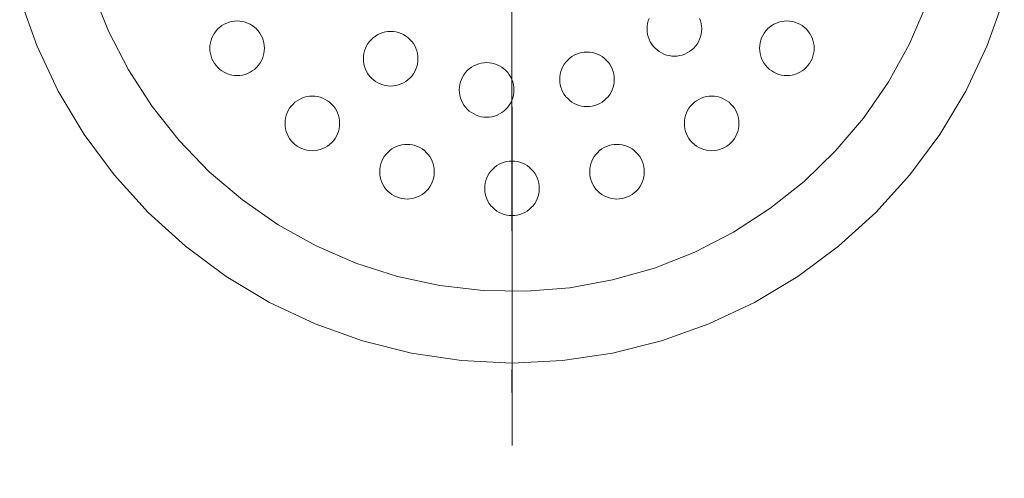
# Model space of a CAD drawing. Units: millimetres. Extents: x 33809 to 38137, y -2108 to 15968.
# Drawn here: x 35124 to 35205, y -205 to -167 of the extents above; entities that cross this region are included whole.
import ezdxf

# ---------------------------------------------------------------- set-up
doc = ezdxf.new("R2010")
doc.units = ezdxf.units.MM
doc.header["$LTSCALE"] = 15
doc.linetypes.add('ISO-10 一点短鎖線', pattern=[4.699, 3.048, -0.762, 0.127, -0.762])
for name, color, linetype, lineweight in [('SAKUZU', 7, 'Continuous', 18), ('一般', 7, 'Continuous', 5), ('実線', 7, 'Continuous', 18)]:
    doc.layers.add(name, color=color, linetype=linetype, lineweight=lineweight)

msp = doc.modelspace()

# ---------------------------------------------------------------- linework, layer by layer
at = {"layer": 'SAKUZU', "color": 7, "linetype": 'ISO-10 一点短鎖線', "lineweight": 5}
msp.add_line((35164.278, -68.274), (35164.278, -307.986), dxfattribs=at)
at = {"layer": '一般', "color": 7, "linetype": 'ISO-10 一点短鎖線', "lineweight": 13}
msp.add_line((35164.28, -103.788), (35164.28, -202.185), dxfattribs=at)
at = {"layer": '実線', "color": 7, "linetype": 'Continuous', "lineweight": 13}
for points in [[(35198.441, -165.843), (35197.016, -169.13), (35195.276, -172.261), (35193.237, -175.206), (35190.92, -177.937), (35188.346, -180.428), (35185.54, -182.655), (35182.53, -184.596), (35179.344, -186.233), (35176.013, -187.549), (35172.568, -188.533), (35169.044, -189.174), (35165.474, -189.467), (35161.893, -189.408), (35158.334, -188.999), (35154.833, -188.243), (35151.423, -187.147), (35148.136, -185.722), (35145.006, -183.982), (35142.06, -181.944), (35139.329, -179.626), (35136.838, -177.052), (35134.611, -174.247), (35132.67, -171.236), (35131.033, -168.05), (35129.717, -164.719)], [(35204.854, -165.294), (35203.452, -169.212), (35201.673, -172.973), (35199.534, -176.542), (35197.056, -179.885), (35194.261, -182.968), (35191.178, -185.762), (35187.836, -188.241), (35184.267, -190.38), (35180.506, -192.159), (35176.588, -193.561), (35172.552, -194.572), (35168.436, -195.182), (35164.28, -195.386), (35160.124, -195.182), (35156.008, -194.572), (35151.972, -193.561), (35148.054, -192.159), (35144.293, -190.38), (35140.724, -188.241), (35137.382, -185.762), (35134.299, -182.968), (35131.504, -179.885), (35129.026, -176.542), (35126.887, -172.973), (35125.108, -169.212), (35123.706, -165.294)], [(35179.741, -166.988), (35179.816, -167.196), (35179.869, -167.41), (35179.902, -167.629), (35179.913, -167.849), (35179.902, -168.07), (35179.869, -168.288), (35179.816, -168.502), (35179.741, -168.71), (35179.647, -168.91), (35179.533, -169.099), (35179.402, -169.277), (35179.254, -169.44), (35179.09, -169.588), (35178.913, -169.72), (35178.723, -169.833), (35178.524, -169.928), (35178.316, -170.002), (35178.102, -170.056), (35177.883, -170.088), (35177.663, -170.099), (35177.442, -170.088), (35177.224, -170.056), (35177.009, -170.002), (35176.802, -169.928), (35176.602, -169.833), (35176.413, -169.72), (35176.235, -169.588), (35176.072, -169.44), (35175.923, -169.277), (35175.792, -169.099), (35175.678, -168.91), (35175.584, -168.71), (35175.509, -168.502), (35175.456, -168.288), (35175.423, -168.07), (35175.413, -167.849), (35175.423, -167.629), (35175.456, -167.41), (35175.509, -167.196), (35175.584, -166.988)]]:
    msp.add_lwpolyline(points, dxfattribs=at)
for points in [[(35143.878, -169.444), (35143.867, -169.665), (35143.834, -169.883), (35143.781, -170.097), (35143.706, -170.305), (35143.612, -170.505), (35143.498, -170.694), (35143.367, -170.872), (35143.219, -171.035), (35143.055, -171.184), (35142.878, -171.315), (35142.688, -171.429), (35142.489, -171.523), (35142.281, -171.597), (35142.066, -171.651), (35141.848, -171.683), (35141.628, -171.694), (35141.407, -171.683), (35141.189, -171.651), (35140.974, -171.597), (35140.766, -171.523), (35140.567, -171.429), (35140.377, -171.315), (35140.2, -171.184), (35140.037, -171.035), (35139.888, -170.872), (35139.757, -170.694), (35139.643, -170.505), (35139.549, -170.305), (35139.474, -170.097), (35139.421, -169.883), (35139.388, -169.665), (35139.378, -169.444), (35139.388, -169.224), (35139.421, -169.005), (35139.474, -168.791), (35139.549, -168.583), (35139.643, -168.384), (35139.757, -168.194), (35139.888, -168.017), (35140.037, -167.853), (35140.2, -167.705), (35140.377, -167.573), (35140.567, -167.46), (35140.766, -167.366), (35140.974, -167.291), (35141.189, -167.237), (35141.407, -167.205), (35141.628, -167.194), (35141.848, -167.205), (35142.066, -167.237), (35142.281, -167.291), (35142.489, -167.366), (35142.688, -167.46), (35142.878, -167.573), (35143.055, -167.705), (35143.219, -167.853), (35143.367, -168.017), (35143.498, -168.194), (35143.612, -168.384), (35143.706, -168.583), (35143.781, -168.791), (35143.834, -169.005), (35143.867, -169.224)], [(35189.182, -169.444), (35189.172, -169.665), (35189.139, -169.883), (35189.086, -170.097), (35189.011, -170.305), (35188.917, -170.505), (35188.803, -170.694), (35188.672, -170.872), (35188.523, -171.035), (35188.36, -171.184), (35188.183, -171.315), (35187.993, -171.429), (35187.794, -171.523), (35187.586, -171.597), (35187.371, -171.651), (35187.153, -171.683), (35186.932, -171.694), (35186.712, -171.683), (35186.494, -171.651), (35186.279, -171.597), (35186.071, -171.523), (35185.872, -171.429), (35185.682, -171.315), (35185.505, -171.184), (35185.341, -171.035), (35185.193, -170.872), (35185.062, -170.694), (35184.948, -170.505), (35184.854, -170.305), (35184.779, -170.097), (35184.726, -169.883), (35184.693, -169.665), (35184.682, -169.444), (35184.693, -169.224), (35184.726, -169.005), (35184.779, -168.791), (35184.854, -168.583), (35184.948, -168.384), (35185.062, -168.194), (35185.193, -168.017), (35185.341, -167.853), (35185.505, -167.705), (35185.682, -167.573), (35185.872, -167.46), (35186.071, -167.366), (35186.279, -167.291), (35186.494, -167.237), (35186.712, -167.205), (35186.932, -167.194), (35187.153, -167.205), (35187.371, -167.237), (35187.586, -167.291), (35187.794, -167.366), (35187.993, -167.46), (35188.183, -167.573), (35188.36, -167.705), (35188.523, -167.853), (35188.672, -168.017), (35188.803, -168.194), (35188.917, -168.384), (35189.011, -168.583), (35189.086, -168.791), (35189.139, -169.005), (35189.172, -169.224)], [(35156.53, -170.307), (35156.519, -170.527), (35156.487, -170.746), (35156.433, -170.96), (35156.359, -171.168), (35156.264, -171.367), (35156.151, -171.557), (35156.019, -171.734), (35155.871, -171.898), (35155.707, -172.046), (35155.53, -172.178), (35155.341, -172.291), (35155.141, -172.385), (35154.933, -172.46), (35154.719, -172.514), (35154.501, -172.546), (35154.28, -172.557), (35154.059, -172.546), (35153.841, -172.514), (35153.627, -172.46), (35153.419, -172.385), (35153.219, -172.291), (35153.03, -172.178), (35152.853, -172.046), (35152.689, -171.898), (35152.541, -171.734), (35152.409, -171.557), (35152.296, -171.367), (35152.201, -171.168), (35152.127, -170.96), (35152.073, -170.746), (35152.041, -170.527), (35152.03, -170.307), (35152.041, -170.086), (35152.073, -169.868), (35152.127, -169.654), (35152.201, -169.446), (35152.296, -169.246), (35152.409, -169.057), (35152.541, -168.879), (35152.689, -168.716), (35152.853, -168.567), (35153.03, -168.436), (35153.219, -168.322), (35153.419, -168.228), (35153.627, -168.154), (35153.841, -168.1), (35154.059, -168.068), (35154.28, -168.057), (35154.501, -168.068), (35154.719, -168.1), (35154.933, -168.154), (35155.141, -168.228), (35155.341, -168.322), (35155.53, -168.436), (35155.707, -168.567), (35155.871, -168.716), (35156.019, -168.879), (35156.151, -169.057), (35156.264, -169.246), (35156.359, -169.446), (35156.433, -169.654), (35156.487, -169.868), (35156.519, -170.086)], [(35172.71, -172.007), (35172.699, -172.228), (35172.667, -172.446), (35172.613, -172.661), (35172.539, -172.868), (35172.445, -173.068), (35172.331, -173.257), (35172.2, -173.435), (35172.051, -173.598), (35171.888, -173.747), (35171.71, -173.878), (35171.521, -173.992), (35171.321, -174.086), (35171.113, -174.16), (35170.899, -174.214), (35170.681, -174.247), (35170.46, -174.257), (35170.24, -174.247), (35170.021, -174.214), (35169.807, -174.16), (35169.599, -174.086), (35169.4, -173.992), (35169.21, -173.878), (35169.033, -173.747), (35168.869, -173.598), (35168.721, -173.435), (35168.59, -173.257), (35168.476, -173.068), (35168.382, -172.868), (35168.307, -172.661), (35168.254, -172.446), (35168.221, -172.228), (35168.21, -172.007), (35168.221, -171.787), (35168.254, -171.568), (35168.307, -171.354), (35168.382, -171.146), (35168.476, -170.947), (35168.59, -170.757), (35168.721, -170.58), (35168.869, -170.416), (35169.033, -170.268), (35169.21, -170.137), (35169.4, -170.023), (35169.599, -169.929), (35169.807, -169.854), (35170.021, -169.801), (35170.24, -169.768), (35170.46, -169.757), (35170.681, -169.768), (35170.899, -169.801), (35171.113, -169.854), (35171.321, -169.929), (35171.521, -170.023), (35171.71, -170.137), (35171.888, -170.268), (35172.051, -170.416), (35172.2, -170.58), (35172.331, -170.757), (35172.445, -170.947), (35172.539, -171.146), (35172.613, -171.354), (35172.667, -171.568), (35172.699, -171.787)], [(35164.439, -172.877), (35164.429, -173.097), (35164.396, -173.316), (35164.343, -173.53), (35164.268, -173.738), (35164.174, -173.937), (35164.06, -174.127), (35163.929, -174.304), (35163.78, -174.468), (35163.617, -174.616), (35163.439, -174.747), (35163.25, -174.861), (35163.05, -174.955), (35162.843, -175.03), (35162.628, -175.083), (35162.41, -175.116), (35162.189, -175.127), (35161.969, -175.116), (35161.75, -175.083), (35161.536, -175.03), (35161.328, -174.955), (35161.129, -174.861), (35160.939, -174.747), (35160.762, -174.616), (35160.598, -174.468), (35160.45, -174.304), (35160.319, -174.127), (35160.205, -173.937), (35160.111, -173.738), (35160.036, -173.53), (35159.983, -173.316), (35159.95, -173.097), (35159.939, -172.877), (35159.95, -172.656), (35159.983, -172.438), (35160.036, -172.224), (35160.111, -172.016), (35160.205, -171.816), (35160.319, -171.627), (35160.45, -171.449), (35160.598, -171.286), (35160.762, -171.137), (35160.939, -171.006), (35161.129, -170.892), (35161.328, -170.798), (35161.536, -170.724), (35161.75, -170.67), (35161.969, -170.638), (35162.189, -170.627), (35162.41, -170.638), (35162.628, -170.67), (35162.843, -170.724), (35163.05, -170.798), (35163.25, -170.892), (35163.439, -171.006), (35163.617, -171.137), (35163.78, -171.286), (35163.929, -171.449), (35164.06, -171.627), (35164.174, -171.816), (35164.268, -172.016), (35164.343, -172.224), (35164.396, -172.438), (35164.429, -172.656)], [(35150.072, -175.639), (35150.061, -175.859), (35150.029, -176.078), (35149.975, -176.292), (35149.901, -176.5), (35149.806, -176.699), (35149.693, -176.889), (35149.561, -177.066), (35149.413, -177.23), (35149.249, -177.378), (35149.072, -177.51), (35148.883, -177.623), (35148.683, -177.717), (35148.475, -177.792), (35148.261, -177.845), (35148.043, -177.878), (35147.822, -177.889), (35147.601, -177.878), (35147.383, -177.845), (35147.169, -177.792), (35146.961, -177.717), (35146.761, -177.623), (35146.572, -177.51), (35146.395, -177.378), (35146.231, -177.23), (35146.083, -177.066), (35145.951, -176.889), (35145.838, -176.699), (35145.743, -176.5), (35145.669, -176.292), (35145.615, -176.078), (35145.583, -175.859), (35145.572, -175.639), (35145.583, -175.418), (35145.615, -175.2), (35145.669, -174.986), (35145.743, -174.778), (35145.838, -174.578), (35145.951, -174.389), (35146.083, -174.211), (35146.231, -174.048), (35146.395, -173.899), (35146.572, -173.768), (35146.761, -173.654), (35146.961, -173.56), (35147.169, -173.486), (35147.383, -173.432), (35147.601, -173.4), (35147.822, -173.389), (35148.043, -173.4), (35148.261, -173.432), (35148.475, -173.486), (35148.683, -173.56), (35148.883, -173.654), (35149.072, -173.768), (35149.249, -173.899), (35149.413, -174.048), (35149.561, -174.211), (35149.693, -174.389), (35149.806, -174.578), (35149.901, -174.778), (35149.975, -174.986), (35150.029, -175.2), (35150.061, -175.418)], [(35182.988, -175.639), (35182.977, -175.859), (35182.945, -176.078), (35182.891, -176.292), (35182.817, -176.5), (35182.722, -176.699), (35182.609, -176.889), (35182.477, -177.066), (35182.329, -177.23), (35182.165, -177.378), (35181.988, -177.51), (35181.799, -177.623), (35181.599, -177.717), (35181.391, -177.792), (35181.177, -177.845), (35180.959, -177.878), (35180.738, -177.889), (35180.517, -177.878), (35180.299, -177.845), (35180.085, -177.792), (35179.877, -177.717), (35179.677, -177.623), (35179.488, -177.51), (35179.311, -177.378), (35179.147, -177.23), (35178.999, -177.066), (35178.867, -176.889), (35178.754, -176.699), (35178.659, -176.5), (35178.585, -176.292), (35178.531, -176.078), (35178.499, -175.859), (35178.488, -175.639), (35178.499, -175.418), (35178.531, -175.2), (35178.585, -174.986), (35178.659, -174.778), (35178.754, -174.578), (35178.867, -174.389), (35178.999, -174.211), (35179.147, -174.048), (35179.311, -173.899), (35179.488, -173.768), (35179.677, -173.654), (35179.877, -173.56), (35180.085, -173.486), (35180.299, -173.432), (35180.517, -173.4), (35180.738, -173.389), (35180.959, -173.4), (35181.177, -173.432), (35181.391, -173.486), (35181.599, -173.56), (35181.799, -173.654), (35181.988, -173.768), (35182.165, -173.899), (35182.329, -174.048), (35182.477, -174.211), (35182.609, -174.389), (35182.722, -174.578), (35182.817, -174.778), (35182.891, -174.986), (35182.945, -175.2), (35182.977, -175.418)], [(35157.878, -179.616), (35157.867, -179.836), (35157.834, -180.055), (35157.781, -180.269), (35157.706, -180.477), (35157.612, -180.676), (35157.498, -180.866), (35157.367, -181.043), (35157.219, -181.207), (35157.055, -181.355), (35156.878, -181.487), (35156.688, -181.6), (35156.489, -181.695), (35156.281, -181.769), (35156.066, -181.823), (35155.848, -181.855), (35155.628, -181.866), (35155.407, -181.855), (35155.189, -181.823), (35154.974, -181.769), (35154.766, -181.695), (35154.567, -181.6), (35154.377, -181.487), (35154.2, -181.355), (35154.037, -181.207), (35153.888, -181.043), (35153.757, -180.866), (35153.643, -180.676), (35153.549, -180.477), (35153.474, -180.269), (35153.421, -180.055), (35153.388, -179.836), (35153.378, -179.616), (35153.388, -179.395), (35153.421, -179.177), (35153.474, -178.963), (35153.549, -178.755), (35153.643, -178.555), (35153.757, -178.366), (35153.888, -178.188), (35154.037, -178.025), (35154.2, -177.877), (35154.377, -177.745), (35154.567, -177.632), (35154.766, -177.537), (35154.974, -177.463), (35155.189, -177.409), (35155.407, -177.377), (35155.628, -177.366), (35155.848, -177.377), (35156.066, -177.409), (35156.281, -177.463), (35156.489, -177.537), (35156.688, -177.632), (35156.878, -177.745), (35157.055, -177.877), (35157.219, -178.025), (35157.367, -178.188), (35157.498, -178.366), (35157.612, -178.555), (35157.706, -178.755), (35157.781, -178.963), (35157.834, -179.177), (35157.867, -179.395)], [(35175.182, -179.616), (35175.172, -179.836), (35175.139, -180.055), (35175.086, -180.269), (35175.011, -180.477), (35174.917, -180.676), (35174.803, -180.866), (35174.672, -181.043), (35174.523, -181.207), (35174.36, -181.355), (35174.183, -181.487), (35173.993, -181.6), (35173.794, -181.695), (35173.586, -181.769), (35173.371, -181.823), (35173.153, -181.855), (35172.932, -181.866), (35172.712, -181.855), (35172.494, -181.823), (35172.279, -181.769), (35172.071, -181.695), (35171.872, -181.6), (35171.682, -181.487), (35171.505, -181.355), (35171.341, -181.207), (35171.193, -181.043), (35171.062, -180.866), (35170.948, -180.676), (35170.854, -180.477), (35170.779, -180.269), (35170.726, -180.055), (35170.693, -179.836), (35170.682, -179.616), (35170.693, -179.395), (35170.726, -179.177), (35170.779, -178.963), (35170.854, -178.755), (35170.948, -178.555), (35171.062, -178.366), (35171.193, -178.188), (35171.341, -178.025), (35171.505, -177.877), (35171.682, -177.745), (35171.872, -177.632), (35172.071, -177.537), (35172.279, -177.463), (35172.494, -177.409), (35172.712, -177.377), (35172.932, -177.366), (35173.153, -177.377), (35173.371, -177.409), (35173.586, -177.463), (35173.794, -177.537), (35173.993, -177.632), (35174.183, -177.745), (35174.36, -177.877), (35174.523, -178.025), (35174.672, -178.188), (35174.803, -178.366), (35174.917, -178.555), (35175.011, -178.755), (35175.086, -178.963), (35175.139, -179.177), (35175.172, -179.395)], [(35166.53, -180.986), (35166.519, -181.207), (35166.487, -181.425), (35166.433, -181.639), (35166.359, -181.847), (35166.264, -182.047), (35166.151, -182.236), (35166.019, -182.414), (35165.871, -182.577), (35165.707, -182.726), (35165.53, -182.857), (35165.341, -182.971), (35165.141, -183.065), (35164.933, -183.139), (35164.719, -183.193), (35164.501, -183.225), (35164.28, -183.236), (35164.059, -183.225), (35163.841, -183.193), (35163.627, -183.139), (35163.419, -183.065), (35163.219, -182.971), (35163.03, -182.857), (35162.853, -182.726), (35162.689, -182.577), (35162.541, -182.414), (35162.409, -182.236), (35162.296, -182.047), (35162.201, -181.847), (35162.127, -181.639), (35162.073, -181.425), (35162.041, -181.207), (35162.03, -180.986), (35162.041, -180.766), (35162.073, -180.547), (35162.127, -180.333), (35162.201, -180.125), (35162.296, -179.926), (35162.409, -179.736), (35162.541, -179.559), (35162.689, -179.395), (35162.853, -179.247), (35163.03, -179.115), (35163.219, -179.002), (35163.419, -178.908), (35163.627, -178.833), (35163.841, -178.779), (35164.059, -178.747), (35164.28, -178.736), (35164.501, -178.747), (35164.719, -178.779), (35164.933, -178.833), (35165.141, -178.908), (35165.341, -179.002), (35165.53, -179.115), (35165.707, -179.247), (35165.871, -179.395), (35166.019, -179.559), (35166.151, -179.736), (35166.264, -179.926), (35166.359, -180.125), (35166.433, -180.333), (35166.487, -180.547), (35166.519, -180.766)]]:
    msp.add_lwpolyline(points, close=True, dxfattribs=at)

doc.saveas('drawing.dxf')
